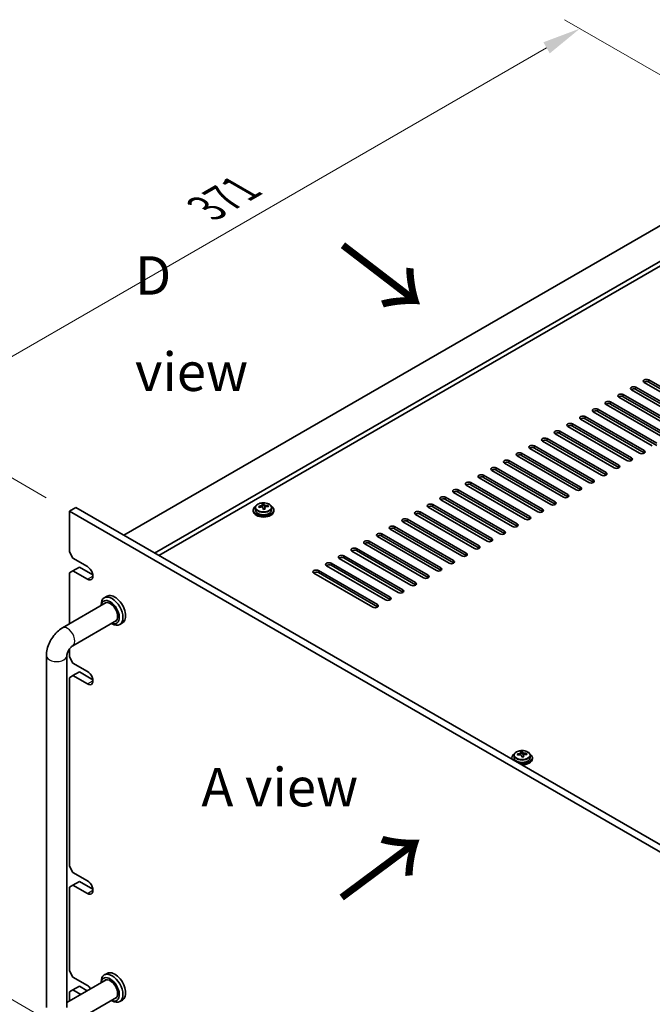
# Model space of a CAD drawing. Units: millimetres. Extents: x 87 to 11291, y 48 to 1734.
# Drawn here: x 422 to 668, y 585 to 969 of the extents above; entities that cross this region are included whole.
import ezdxf

# ---------------------------------------------------------------- set-up
doc = ezdxf.new("R2010")
doc.units = ezdxf.units.MM
doc.header["$LTSCALE"] = 6
doc.layers.get('Defpoints').update_dxf_attribs({"lineweight": 25})
for name, color, linetype, lineweight in [('Dimension (ISO)', 7, 'Continuous', 18), ('Symbol (ISO)', 7, 'Continuous', 18), ('Visible (ISO)', 7, 'Continuous', 35), ('Visible Narrow (ISO)', 7, 'Continuous', 25)]:
    doc.layers.add(name, color=color, linetype=linetype, lineweight=lineweight)
doc.styles.add('Note Text (TK)', font='txt')
doc.dimstyles.new('Default - Method 1b (TK)', dxfattribs={"dimscale": 6, "dimtxt": 2.5, "dimasz": 2.5, "dimexe": 1, "dimexo": 1.5, "dimgap": 1, "dimtad": 1, "dimtoh": 1, "dimrnd": 1e-08, "dimdsep": 46, "dimtxsty": 'Note Text (TK)', "dimcen": 0.09, "dimdle": 5, "dimclrd": 100, "dimclre": 100, "dimclrt": 7, "dimadec": 1, "dimazin": 1, "dimtfac": 1, "dimtmove": 0, "dimatfit": 3, "dimfxl": 1, "dimtolj": 1, "dimlwd": -1, "dimlwe": -1, "dimarcsym": 0})

# ---------------------------------------------------------------- blocks, each defined once
blk = doc.blocks.new('*D5')
at = {"layer": 'Defpoints', "color": 0}
for p in [(441.13, 777.44), (377.31, 610.98), (441.13, 574.13)]:
    blk.add_point(p, dxfattribs=at)
at = {"layer": 'Dimension (ISO)', "color": 100}
for p, q in [((432.13, 782.63), (371.31, 817.75)), ((377.31, 799.29), (377.31, 625.98)), ((432.13, 579.32), (371.31, 614.44))]:
    blk.add_line(p, q, dxfattribs=at)
for points in [[(374.81, 799.29), (379.81, 799.29), (377.31, 814.29)], [(374.81, 625.98), (379.81, 625.98), (377.31, 610.98)]]:
    blk.add_solid(points, dxfattribs=at)
at = {"layer": 'Dimension (ISO)', "color": 7, "insert": (365.19, 698.99), "char_height": 15, "attachment_point": 4, "rotation": 90, "style": 'Note Text (TK)'}
blk.add_mtext('\\A1;{\\Q30.000;\\W0.816;\\H0.816x;249}', dxfattribs=at)
blk = doc.blocks.new('*D6')
at = {"layer": 'Defpoints', "color": 0}
for p in [(640.08, 965.49), (721.15, 918.69), (441.13, 777.44)]:
    blk.add_point(p, dxfattribs=at)
at = {"layer": 'Dimension (ISO)', "color": 100}
for p, q in [((712.15, 923.89), (634.08, 968.96)), ((390.73, 821.53), (627.09, 957.99)), ((432.13, 782.63), (371.74, 817.5))]:
    blk.add_line(p, q, dxfattribs=at)
for points in [[(625.84, 960.16), (628.34, 955.83), (640.08, 965.49)], [(389.48, 823.7), (391.98, 819.37), (377.74, 814.03)]]:
    blk.add_solid(points, dxfattribs=at)
at = {"layer": 'Dimension (ISO)', "color": 7, "insert": (494.6, 895.49), "char_height": 15, "attachment_point": 4, "rotation": 30, "style": 'Note Text (TK)'}
blk.add_mtext('\\A1;{\\Q-30.000;\\W0.816;\\H0.816x;371}', dxfattribs=at)

msp = doc.modelspace()

# ---------------------------------------------------------------- linework, layer by layer
at = {"layer": 'Visible (ISO)'}
for p, q in [((719.0252, 916.2396), (462.3454, 768.0455)), ((731.046, 909.2994), (474.3662, 761.1053)), ((731.046, 907.4623), (475.9572, 760.1867)), ((661.9263, 825.7106), (684.9073, 812.4425)), ((688.0893, 814.2796), (665.1083, 827.5477)), ((666.8761, 828.5683), (689.857, 815.3002)), ((689.857, 814.4837), (666.8761, 827.7518)), ((678.1898, 808.5641), (655.2088, 821.8322)), ((656.9766, 822.8528), (679.9575, 809.5847)), ((679.9575, 808.7682), (656.9766, 822.0363)), ((683.1395, 811.4219), (660.1585, 824.6899)), ((684.9073, 811.626), (661.9263, 824.8941)), ((673.24, 805.7064), (650.2591, 818.9745)), ((652.0268, 819.9951), (675.0078, 806.727)), ((675.0078, 805.9105), (652.0268, 819.1786)), ((642.1273, 814.2796), (665.1083, 801.0115)), ((668.2903, 802.8486), (645.3093, 816.1167)), ((647.0771, 817.1373), (670.058, 803.8693)), ((670.058, 803.0528), (647.0771, 816.3208)), ((658.3908, 797.1332), (635.4098, 810.4012)), ((637.1776, 811.4219), (660.1585, 798.1538)), ((660.1585, 797.3373), (637.1776, 810.6054)), ((663.3405, 799.9909), (640.3596, 813.259)), ((665.1083, 800.195), (642.1273, 813.4631)), ((653.441, 794.2754), (630.4601, 807.5435)), ((632.2278, 808.5641), (655.2088, 795.2961)), ((655.2088, 794.4796), (632.2278, 807.7476)), ((622.3283, 802.8486), (645.3093, 789.5806)), ((645.3093, 788.7641), (622.3283, 802.0322)), ((648.4913, 791.4177), (625.5103, 804.6858)), ((627.2781, 805.7064), (650.2591, 792.4383)), ((650.2591, 791.6218), (627.2781, 804.8899)), ((638.5918, 785.7022), (615.6108, 798.9703)), ((617.3786, 799.9909), (640.3596, 786.7228)), ((640.3596, 785.9063), (617.3786, 799.1744)), ((643.5415, 788.56), (620.5606, 801.828)), ((633.642, 782.8445), (610.6611, 796.1126)), ((612.4288, 797.1332), (635.4098, 783.8651)), ((635.4098, 783.0486), (612.4288, 796.3167)), ((602.5293, 791.4177), (625.5103, 778.1496)), ((625.5103, 777.3331), (602.5293, 790.6012)), ((628.6923, 779.9867), (605.7113, 793.2548)), ((607.4791, 794.2754), (630.4601, 781.0074)), ((630.4601, 780.1909), (607.4791, 793.4589)), ((618.7928, 774.2713), (595.8118, 787.5393)), ((597.5796, 788.56), (620.5606, 775.2919)), ((620.5606, 774.4754), (597.5796, 787.7435)), ((623.7425, 777.129), (600.7616, 790.3971)), ((587.6801, 782.8445), (610.6611, 769.5764)), ((613.8431, 771.4135), (590.8621, 784.6816)), ((592.6298, 785.7022), (615.6108, 772.4342)), ((615.6108, 771.6177), (592.6298, 784.8857)), ((516.2843, 779.1686), (516.2843, 779.8857)), ((516.2843, 779.6573), (516.9122, 779.7062)), ((516.9122, 779.7062), (516.9122, 780.3011)), ((516.9122, 779.7062), (517.011, 779.2828)), ((518.5766, 779.1558), (518.5766, 779.5684)), ((582.7304, 779.9867), (605.7113, 766.7187)), ((605.7113, 765.9022), (582.7304, 779.1702)), ((608.8933, 768.5558), (585.9123, 781.8239)), ((610.6611, 768.7599), (587.6801, 782.028)), ((441.1322, 777.4352), (443.6071, 778.8641)), ((441.1322, 777.4352), (441.1322, 761.5135)), ((780.5435, 581.476), (441.1322, 777.4352)), ((443.6071, 778.8641), (783.0183, 582.9049)), ((512.7926, 777.8434), (512.7926, 777.4352)), ((513.6426, 778.7968), (513.6426, 777.8434)), ((517.301, 778.1793), (517.301, 778.7867)), ((519.9426, 778.7968), (519.9426, 777.8434)), ((520.7926, 777.8434), (520.7926, 777.4352)), ((598.9938, 762.8403), (576.0128, 776.1084)), ((577.7806, 777.129), (600.7616, 763.8609)), ((600.7616, 763.0444), (577.7806, 776.3125)), ((603.9436, 765.6981), (580.9626, 778.9661)), ((567.8811, 771.4135), (590.8621, 758.1455)), ((594.0441, 759.9826), (571.0631, 773.2506)), ((572.8309, 774.2713), (595.8118, 761.0032)), ((595.8118, 760.1867), (572.8309, 773.4548)), ((584.1446, 754.2671), (561.1636, 767.5352)), ((562.9314, 768.5558), (585.9123, 755.2877)), ((585.9123, 754.4712), (562.9314, 767.7393)), ((589.0943, 757.1248), (566.1133, 770.3929)), ((590.8621, 757.329), (567.8811, 770.597)), ((579.1948, 751.4094), (556.2138, 764.6774)), ((557.9816, 765.6981), (580.9626, 752.43)), ((580.9626, 751.6135), (557.9816, 764.8816)), ((442.5464, 759.064), (441.1322, 761.5135)), ((548.0821, 759.9826), (571.0631, 746.7145)), ((574.2451, 748.5516), (551.2641, 761.8197)), ((553.0319, 762.8403), (576.0128, 749.5722)), ((576.0128, 748.7558), (553.0319, 762.0238)), ((442.5464, 759.064), (448.2033, 755.798)), ((564.3456, 742.8361), (541.3646, 756.1042)), ((543.1324, 757.1248), (566.1133, 743.8568)), ((566.1133, 743.0403), (543.1324, 756.3083)), ((569.2953, 745.6939), (546.3144, 758.962)), ((571.0631, 745.898), (548.0821, 759.1661)), ((441.1322, 753.3485), (442.5464, 754.165)), ((441.1322, 753.3485), (441.1322, 733.4724)), ((442.5464, 754.165), (445.0213, 755.5939)), ((448.2033, 750.8991), (442.5464, 754.165)), ((445.0213, 755.5939), (450.2949, 752.5492)), ((559.3958, 739.9784), (536.4149, 753.2465)), ((538.1826, 754.2671), (561.1636, 740.999)), ((561.1636, 740.1825), (538.1826, 753.4506)), ((438.4251, 731.9095), (455.4921, 741.7631)), ((453.5066, 740.6168), (453.5066, 740.897)), ((455.8099, 744.256), (454.7492, 743.6436)), ((442.4251, 724.9813), (459.4921, 734.8349)), ((457.5066, 733.6886), (457.7492, 733.5485)), ((461.8099, 733.8637), (460.7492, 733.2513)), ((441.1322, 723.6664), (441.1322, 720.6887)), ((432.1825, 583.9255), (432.1825, 721.0969)), ((440.1825, 583.9255), (440.1825, 721.0969)), ((442.5464, 718.2392), (441.1322, 720.6887)), ((442.5464, 718.2392), (448.2033, 714.9732)), ((442.5464, 713.3402), (445.0213, 714.7691)), ((445.0213, 714.7691), (450.2949, 711.7243)), ((441.1322, 712.5237), (442.5464, 713.3402)), ((441.1322, 712.5237), (441.1322, 639.039)), ((448.2033, 710.0742), (442.5464, 713.3402)), ((617.047, 682.6179), (617.047, 683.335)), ((617.047, 683.1066), (617.6749, 683.1555)), ((617.6749, 683.1555), (617.6749, 683.7504)), ((617.6749, 683.1555), (617.7738, 682.732)), ((613.5554, 681.2927), (613.5554, 680.8845)), ((614.4054, 682.246), (614.4054, 681.2927)), ((618.0637, 681.6286), (618.0637, 682.236)), ((619.3394, 682.6051), (619.3394, 683.0177)), ((620.7054, 682.246), (620.7054, 681.2927)), ((621.5554, 681.2927), (621.5554, 680.8845)), ((442.5464, 636.5895), (441.1322, 639.039)), ((442.5464, 636.5895), (448.2033, 633.3235)), ((441.1322, 630.8741), (442.5464, 631.6906)), ((441.1322, 630.8741), (441.1322, 598.2142)), ((442.5464, 631.6906), (445.0213, 633.1194)), ((448.2033, 628.4246), (442.5464, 631.6906)), ((445.0213, 633.1194), (450.2949, 630.0747)), ((455.4921, 594.7938), (440.1825, 585.9547)), ((442.5464, 595.7647), (441.1322, 598.2142)), ((442.5464, 595.7647), (448.2033, 592.4987)), ((455.8099, 597.2866), (454.7492, 596.6742)), ((442.5464, 590.8657), (445.0213, 592.2946)), ((445.0213, 592.2946), (448.0924, 590.5215)), ((453.5066, 593.6474), (453.5066, 593.9276)), ((441.1322, 590.0492), (442.5464, 590.8657)), ((441.1322, 590.0492), (441.1322, 586.5031)), ((459.4921, 587.8656), (442.4251, 578.0119)), ((445.6175, 589.0926), (442.5464, 590.8657)), ((457.5066, 586.7192), (457.7492, 586.5791)), ((461.8099, 586.8943), (460.7492, 586.2819))]:
    msp.add_line(p, q, dxfattribs=at)
for centre, major_axis, ratio, start_param, end_param in [((661.0424, 825.2002), (-1.25, 0), 0.57735027, 3.92699082, 7.06858347), ((661.0424, 824.3837), (-1.25, 0), 0.57735027, 3.92699082, 5.68192109), ((665.9922, 828.058), (-1.25, 0), 0.57735027, 3.92699082, 7.06858347), ((665.9922, 827.2415), (-1.25, 0), 0.57735027, 3.92699082, 5.68192109), ((656.0927, 822.3425), (-1.25, 0), 0.57735027, 3.92699082, 7.06858347), ((656.0927, 821.526), (-1.25, 0), 0.57735027, 3.92699082, 5.68192109), ((646.1932, 816.627), (-1.25, 0), 0.57735027, 3.92699082, 7.06858347), ((651.1429, 819.4848), (-1.25, 0), 0.57735027, 3.92699082, 7.06858347), ((651.1429, 818.6683), (-1.25, 0), 0.57735027, 3.92699082, 5.68192109), ((641.2434, 813.7693), (-1.25, 0), 0.57735027, 3.92699082, 7.06858347), ((641.2434, 812.9528), (-1.25, 0), 0.57735027, 3.92699082, 5.68192109), ((646.1932, 815.8105), (-1.25, 0), 0.57735027, 3.92699082, 5.68192109), ((636.2937, 810.9116), (-1.25, 0), 0.57735027, 3.92699082, 7.06858347), ((636.2937, 810.0951), (-1.25, 0), 0.57735027, 3.92699082, 5.68192109), ((626.3942, 805.1961), (-1.25, 0), 0.57735027, 3.92699082, 7.06858347), ((631.3439, 808.0538), (-1.25, 0), 0.57735027, 3.92699082, 7.06858347), ((631.3439, 807.2373), (-1.25, 0), 0.57735027, 3.92699082, 5.68192109), ((621.4445, 802.3383), (-1.25, 0), 0.57735027, 3.92699082, 7.06858347), ((621.4445, 801.5218), (-1.25, 0), 0.57735027, 3.92699082, 5.68192109), ((626.3942, 804.3796), (-1.25, 0), 0.57735027, 3.92699082, 5.68192109), ((616.4947, 799.4806), (-1.25, 0), 0.57735027, 3.92699082, 7.06858347), ((616.4947, 798.6641), (-1.25, 0), 0.57735027, 3.92699082, 5.68192109), ((659.2747, 797.6435), (1.25, 0), 0.57735027, 3.92699082, 7.06858347), ((664.2244, 800.5012), (1.25, 0), 0.57735027, 3.92699082, 7.06858347), ((664.2244, 799.6847), (-1.25, 0), 0.57735027, 3.74285687, 3.92699082), ((606.5952, 793.7651), (-1.25, 0), 0.57735027, 3.92699082, 7.06858347), ((611.545, 796.6229), (-1.25, 0), 0.57735027, 3.92699082, 7.06858347), ((611.545, 795.8064), (-1.25, 0), 0.57735027, 3.92699082, 5.68192109), ((654.3249, 794.7857), (1.25, 0), 0.57735027, 3.92699082, 7.06858347), ((654.3249, 793.9692), (-1.25, 0), 0.57735027, 3.74285687, 3.92699082), ((659.2747, 796.827), (-1.25, 0), 0.57735027, 3.74285687, 3.92699082), ((601.6455, 790.9074), (-1.25, 0), 0.57735027, 3.92699082, 7.06858347), ((601.6455, 790.0909), (-1.25, 0), 0.57735027, 3.92699082, 5.68192109), ((606.5952, 792.9486), (-1.25, 0), 0.57735027, 3.92699082, 5.68192109), ((649.3752, 791.928), (1.25, 0), 0.57735027, 3.92699082, 7.06858347), ((649.3752, 791.1115), (-1.25, 0), 0.57735027, 3.74285687, 3.92699082), ((596.6957, 788.0496), (-1.25, 0), 0.57735027, 3.92699082, 7.06858347), ((596.6957, 787.2332), (-1.25, 0), 0.57735027, 3.92699082, 5.68192109), ((639.4757, 786.2125), (1.25, 0), 0.57735027, 3.92699082, 7.06858347), ((644.4254, 789.0703), (1.25, 0), 0.57735027, 3.92699082, 7.06858347), ((644.4254, 788.2538), (-1.25, 0), 0.57735027, 3.74285687, 3.92699082), ((586.7962, 782.3342), (-1.25, 0), 0.57735027, 3.92699082, 7.06858347), ((591.746, 785.1919), (-1.25, 0), 0.57735027, 3.92699082, 7.06858347), ((591.746, 784.3754), (-1.25, 0), 0.57735027, 3.92699082, 5.68192109), ((634.5259, 783.3548), (1.25, 0), 0.57735027, 3.92699082, 7.06858347), ((634.5259, 782.5383), (-1.25, 0), 0.57735027, 3.74285687, 3.92699082), ((639.4757, 785.396), (-1.25, 0), 0.57735027, 3.74285687, 3.92699082), ((516.7926, 777.8434), (-4, 0), 0.57735027, 5.561933, 10.14603027), ((516.7432, 772.9519), (7.9286, 1.8511), 0.80917826, 1.52083383, 1.61329885), ((514.9592, 772.5975), (-0.6159, 7.9136), 0.10907436, 5.61682379, 5.71008618), ((516.8421, 772.5285), (-7.9286, -1.8511), 0.80917826, 4.66242648, 4.7548915), ((516.5455, 773.7987), (7.7296, 1.8047), 0.80917826, 1.33744352, 1.4307059), ((516.426, 772.7116), (-0.6317, 8.1173), 0.10907436, 5.80021411, 5.89267913), ((515.5443, 779.1686), (0.74, 0), 0.57735027, 5.88616842, 6.28318531), ((517.1593, 772.7687), (-0.6317, 8.1173), 0.10907436, 5.80021411, 5.89267913), ((517.7444, 779.3398), (-0.74, 0), 0.57735027, 0.13398882, 1.02498185), ((516.7432, 772.9519), (7.9286, 1.8511), 0.80917826, 1.15485057, 1.24731559), ((516.8421, 772.5285), (-7.9286, -1.8511), 0.80917826, 4.29644323, 4.38890825), ((518.6261, 772.8828), (0.6159, -7.9136), 0.10907436, 2.47523114, 2.56849353), ((581.8465, 779.4764), (-1.25, 0), 0.57735027, 3.92699082, 7.06858347), ((581.8465, 778.6599), (-1.25, 0), 0.57735027, 3.92699082, 5.68192109), ((586.7962, 781.5177), (-1.25, 0), 0.57735027, 3.92699082, 5.68192109), ((629.5762, 780.4971), (1.25, 0), 0.57735027, 3.92699082, 7.06858347), ((629.5762, 779.6806), (-1.25, 0), 0.57735027, 3.74285687, 3.92699082), ((516.7926, 777.4352), (-4, 0), 0.57735027, 0, 3.14159265), ((516.7926, 777.8434), (3.15, 0), 0.57735027, 3.14159265, 6.28318531), ((516.426, 772.7116), (-0.6317, 8.1173), 0.10907436, 5.43423085, 5.52669587), ((517.0398, 771.6816), (-7.7296, -1.8047), 0.80917826, 4.47903617, 4.57229856), ((517.1593, 772.7687), (0.6317, -8.1173), 0.10907436, 2.2926382, 2.38510322), ((576.8967, 776.6187), (-1.25, 0), 0.57735027, 3.92699082, 7.06858347), ((576.8967, 775.8022), (-1.25, 0), 0.57735027, 3.92699082, 5.68192109), ((619.6767, 774.7816), (1.25, 0), 0.57735027, 3.92699082, 7.06858347), ((624.6264, 777.6393), (1.25, 0), 0.57735027, 3.92699082, 7.06858347), ((624.6264, 776.8228), (-1.25, 0), 0.57735027, 3.74285687, 3.92699082), ((566.9972, 770.9032), (-1.25, 0), 0.57735027, 3.92699082, 7.06858347), ((571.947, 773.761), (-1.25, 0), 0.57735027, 3.92699082, 7.06858347), ((571.947, 772.9445), (-1.25, 0), 0.57735027, 3.92699082, 5.68192109), ((614.7269, 771.9238), (1.25, 0), 0.57735027, 3.92699082, 7.06858347), ((614.7269, 771.1073), (-1.25, 0), 0.57735027, 3.74285687, 3.92699082), ((619.6767, 773.9651), (-1.25, 0), 0.57735027, 3.74285687, 3.92699082), ((562.0475, 768.0455), (-1.25, 0), 0.57735027, 3.92699082, 7.06858347), ((562.0475, 767.229), (-1.25, 0), 0.57735027, 3.92699082, 5.68192109), ((566.9972, 770.0867), (-1.25, 0), 0.57735027, 3.92699082, 5.68192109), ((609.7772, 769.0661), (1.25, 0), 0.57735027, 3.92699082, 7.06858347), ((609.7772, 768.2496), (-1.25, 0), 0.57735027, 3.74285687, 3.92699082), ((557.0977, 765.1877), (-1.25, 0), 0.57735027, 3.92699082, 7.06858347), ((557.0977, 764.3712), (-1.25, 0), 0.57735027, 3.92699082, 5.68192109), ((599.8777, 763.3506), (1.25, 0), 0.57735027, 3.92699082, 7.06858347), ((604.8274, 766.2084), (1.25, 0), 0.57735027, 3.92699082, 7.06858347), ((604.8274, 765.3919), (-1.25, 0), 0.57735027, 3.74285687, 3.92699082), ((547.1982, 759.4723), (-1.25, 0), 0.57735027, 3.92699082, 7.06858347), ((552.148, 762.33), (-1.25, 0), 0.57735027, 3.92699082, 7.06858347), ((552.148, 761.5135), (-1.25, 0), 0.57735027, 3.92699082, 5.68192109), ((594.9279, 760.4929), (1.25, 0), 0.57735027, 3.92699082, 7.06858347), ((594.9279, 759.6764), (-1.25, 0), 0.57735027, 3.74285687, 3.92699082), ((599.8777, 762.5341), (-1.25, 0), 0.57735027, 3.74285687, 3.92699082), ((542.2485, 756.6145), (-1.25, 0), 0.57735027, 3.92699082, 7.06858347), ((542.2485, 755.798), (-1.25, 0), 0.57735027, 3.92699082, 5.68192109), ((547.1982, 758.6558), (-1.25, 0), 0.57735027, 3.92699082, 5.68192109), ((589.9782, 757.6352), (1.25, 0), 0.57735027, 3.92699082, 7.06858347), ((589.9782, 756.8187), (-1.25, 0), 0.57735027, 3.74285687, 3.92699082), ((448.2033, 753.3485), (1.5, -2.5981), 0.57735027, 5.49778714, 8.6393798), ((537.2987, 753.7568), (-1.25, 0), 0.57735027, 3.92699082, 7.06858347), ((537.2987, 752.9403), (-1.25, 0), 0.57735027, 3.92699082, 5.68192109), ((580.0787, 751.9197), (1.25, 0), 0.57735027, 3.92699082, 7.06858347), ((585.0285, 754.7774), (1.25, 0), 0.57735027, 3.92699082, 7.06858347), ((585.0285, 753.9609), (-1.25, 0), 0.57735027, 3.74285687, 3.92699082), ((575.129, 749.0619), (1.25, 0), 0.57735027, 3.92699082, 7.06858347), ((575.129, 748.2454), (-1.25, 0), 0.57735027, 3.74285687, 3.92699082), ((580.0787, 751.1032), (-1.25, 0), 0.57735027, 3.74285687, 3.92699082), ((458.8099, 739.0599), (-3, 5.1962), 0.57735027, 3.14159265, 6.28318531), ((570.1792, 746.2042), (1.25, 0), 0.57735027, 3.92699082, 7.06858347), ((570.1792, 745.3877), (-1.25, 0), 0.57735027, 3.74285687, 3.92699082), ((457.7492, 738.4475), (3, -5.1962), 0.57735027, 5.49778714, 10.21017612), ((457.0421, 738.0392), (-2.5, 4.3301), 0.57735027, 2.49809154, 6.92668642), ((457.0421, 738.0392), (-2.05, 3.5507), 0.57735027, 2.92027821, 6.50449975), ((560.2797, 740.4887), (1.25, 0), 0.57735027, 3.92699082, 7.06858347), ((565.2295, 743.3465), (1.25, 0), 0.57735027, 3.92699082, 7.06858347), ((565.2295, 742.53), (-1.25, 0), 0.57735027, 3.74285687, 3.92699082), ((560.2797, 739.6722), (-1.25, 0), 0.57735027, 3.74285687, 3.92699082), ((448.2033, 712.5237), (1.5, -2.5981), 0.57735027, 5.49778714, 8.6393798), ((617.3082, 677.248), (7.7296, 1.8047), 0.80917826, 1.33744352, 1.4307059), ((617.1887, 676.1609), (-0.6317, 8.1173), 0.10907436, 5.80021411, 5.89267913), ((617.922, 676.218), (-0.6317, 8.1173), 0.10907436, 5.80021411, 5.89267913), ((617.5059, 676.4011), (7.9286, 1.8511), 0.80917826, 1.15485057, 1.24731559), ((617.5554, 681.2927), (-4, 0), 0.57735027, 5.561933, 6.56322296), ((617.5554, 680.8845), (-4, 0), 0.57735027, 0, 0.06266392), ((617.5554, 681.2927), (3.15, 0), 0.57735027, 3.14159265, 6.28318531), ((617.5059, 676.4011), (7.9286, 1.8511), 0.80917826, 1.52083383, 1.61329885), ((615.7219, 676.0468), (-0.6159, 7.9136), 0.10907436, 5.61682379, 5.71008618), ((617.6048, 675.9777), (-7.9286, -1.8511), 0.80917826, 4.66242648, 4.7548915), ((617.5554, 681.2927), (4, 0), 0.57735027, 4.43235133, 7.00443762), ((616.307, 682.6179), (0.74, 0), 0.57735027, 5.88616842, 6.28318531), ((617.5554, 680.8845), (4, 0), 0.57735027, 4.64972506, 6.28318531), ((617.1887, 676.1609), (-0.6317, 8.1173), 0.10907436, 5.43423085, 5.52669587), ((617.8025, 675.1309), (-7.7296, -1.8047), 0.80917826, 4.47903617, 4.57229856), ((618.5071, 682.7891), (-0.74, 0), 0.57735027, 0.13398882, 1.02498185), ((617.922, 676.218), (0.6317, -8.1173), 0.10907436, 2.2926382, 2.38510322), ((617.6048, 675.9777), (-7.9286, -1.8511), 0.80917826, 4.29644323, 4.38890825), ((619.3888, 676.3321), (0.6159, -7.9136), 0.10907436, 2.47523114, 2.56849353), ((448.2033, 630.8741), (1.5, -2.5981), 0.57735027, 5.49778714, 8.6393798), ((457.7492, 591.4781), (3, -5.1962), 0.57735027, 5.49778714, 10.21017612), ((457.0421, 591.0698), (-2.5, 4.3301), 0.57735027, 2.49809154, 6.92668642), ((457.0421, 591.0698), (-2.05, 3.5507), 0.57735027, 2.92027821, 6.50449975), ((458.8099, 592.0905), (-3, 5.1962), 0.57735027, 3.14159265, 6.28318531), ((448.1891, 590.0574), (1.5, -2.5981), 0.57735027, 1.72145305, 2.34950363)]:
    msp.add_ellipse(centre, major_axis=major_axis, ratio=ratio, start_param=start_param, end_param=end_param, dxfattribs=at)
for points, knots in [([(513.6426, 778.7968), (513.6426, 778.9912), (513.6929, 779.185), (513.8874, 779.5571), (514.036, 779.7344), (514.4211, 780.0578), (514.6621, 780.2022), (515.2081, 780.4383), (515.5135, 780.5296), (516.1557, 780.6504), (516.4923, 780.6801), (517.1638, 780.6756), (517.4986, 780.6416), (518.1344, 780.5127), (518.4353, 780.4178), (518.9738, 780.1745), (519.2112, 780.0258), (519.5948, 779.6868), (519.742, 779.4965), (519.9052, 779.1328), (519.9426, 778.9649), (519.9426, 778.7968)], [0.13398882, 0.13398882, 0.13398882, 0.13398882, 0.42714689, 0.42714689, 0.73616229, 0.73616229, 1.0619221, 1.0619221, 1.38978727, 1.38978727, 1.71633683, 1.71633683, 2.04232398, 2.04232398, 2.36895348, 2.36895348, 2.69687698, 2.69687698, 3.02202712, 3.02202712, 3.27558147, 3.27558147, 3.27558147, 3.27558147]), ([(515.6432, 779.4519), (515.7348, 779.4695), (515.8304, 779.4966), (516.0011, 779.5658), (516.0762, 779.6078), (516.1893, 779.6935), (516.2347, 779.7427), (516.285, 779.8409), (516.29, 779.8899), (516.2777, 779.9324)], [0.225164225, 0.225164225, 0.225164225, 0.225164225, 0.253148765, 0.253148765, 0.281133306, 0.281133306, 0.309117846, 0.309117846, 0.337102387, 0.337102387, 0.337102387, 0.337102387]), ([(516.5742, 778.6622), (516.5619, 778.7255), (516.5305, 778.7897), (516.4314, 778.9002), (516.3637, 778.9466), (516.2154, 779.0119), (516.125, 779.0351), (515.9341, 779.0522), (515.8336, 779.046), (515.742, 779.0285)], [0.338363496, 0.338363496, 0.338363496, 0.338363496, 0.366348036, 0.366348036, 0.394332577, 0.394332577, 0.422317117, 0.422317117, 0.450301658, 0.450301658, 0.450301658, 0.450301658]), ([(517.011, 779.9895), (517.0234, 779.947), (517.0548, 779.9008), (517.1539, 779.8142), (517.2216, 779.7738), (517.3699, 779.7085), (517.4603, 779.6794), (517.6512, 779.6383), (517.7517, 779.6264), (517.8433, 779.6232)], [0.113199271, 0.113199271, 0.113199271, 0.113199271, 0.141183811, 0.141183811, 0.169168352, 0.169168352, 0.197152892, 0.197152892, 0.225137433, 0.225137433, 0.225137433, 0.225137433]), ([(517.9421, 779.1998), (517.8505, 779.203), (517.7549, 779.1939), (517.5842, 779.1487), (517.5091, 779.1126), (517.396, 779.0269), (517.3506, 778.9718), (517.3003, 778.8496), (517.2953, 778.7825), (517.3076, 778.7193)], [0, 0, 0, 0, 0.027984541, 0.027984541, 0.055969081, 0.055969081, 0.083953622, 0.083953622, 0.111938162, 0.111938162, 0.111938162, 0.111938162]), ([(432.1825, 721.0969), (432.1825, 721.9727), (432.2991, 722.8321), (432.7057, 724.5114), (432.9967, 725.3315), (433.7251, 726.9096), (434.1625, 727.6672), (435.165, 729.087), (435.7297, 729.7492), (436.9808, 730.9409), (437.6667, 731.4716), (438.4251, 731.9095)], [3.14159265, 3.14159265, 3.14159265, 3.14159265, 3.45575192, 3.45575192, 3.76991118, 3.76991118, 4.08407045, 4.08407045, 4.39822972, 4.39822972, 4.71238898, 4.71238898, 4.71238898, 4.71238898]), ([(440.1825, 721.0969), (440.1825, 721.1801), (440.1891, 721.2931), (440.228, 721.5715), (440.2621, 721.7402), (440.3668, 722.1214), (440.4403, 722.3365), (440.6286, 722.7895), (440.7458, 723.028), (441.0128, 723.4944), (441.1635, 723.7219), (441.4741, 724.1315), (441.6338, 724.3144), (441.9317, 724.6136), (442.0706, 724.7334), (442.2818, 724.8928), (442.3621, 724.9449), (442.4251, 724.9813)], [3.14159265, 3.14159265, 3.14159265, 3.14159265, 3.31543574, 3.31543574, 3.50207258, 3.50207258, 3.70486895, 3.70486895, 3.92072511, 3.92072511, 4.14178518, 4.14178518, 4.3579752, 4.3579752, 4.56028412, 4.56028412, 4.71238898, 4.71238898, 4.71238898, 4.71238898]), ([(614.4054, 682.246), (614.4054, 682.4404), (614.4556, 682.6343), (614.6501, 683.0064), (614.7987, 683.1836), (615.1838, 683.5071), (615.4248, 683.6514), (615.9708, 683.8875), (616.2762, 683.9789), (616.9184, 684.0997), (617.255, 684.1294), (617.9265, 684.1249), (618.2613, 684.0908), (618.8972, 683.962), (619.198, 683.8671), (619.7365, 683.6237), (619.9739, 683.4751), (620.3575, 683.1361), (620.5047, 682.9458), (620.6679, 682.582), (620.7054, 682.4142), (620.7054, 682.246)], [0.13398882, 0.13398882, 0.13398882, 0.13398882, 0.42714689, 0.42714689, 0.73616229, 0.73616229, 1.0619221, 1.0619221, 1.38978727, 1.38978727, 1.71633683, 1.71633683, 2.04232398, 2.04232398, 2.36895348, 2.36895348, 2.69687698, 2.69687698, 3.02202712, 3.02202712, 3.27558147, 3.27558147, 3.27558147, 3.27558147]), ([(616.4059, 682.9012), (616.4975, 682.9187), (616.5931, 682.9459), (616.7638, 683.0151), (616.8389, 683.0571), (616.9521, 683.1428), (616.9974, 683.192), (617.0477, 683.2902), (617.0527, 683.3392), (617.0404, 683.3817)], [0.225164225, 0.225164225, 0.225164225, 0.225164225, 0.253148765, 0.253148765, 0.281133306, 0.281133306, 0.309117846, 0.309117846, 0.337102387, 0.337102387, 0.337102387, 0.337102387]), ([(617.7738, 683.4388), (617.7861, 683.3963), (617.8176, 683.3501), (617.9166, 683.2635), (617.9843, 683.2231), (618.1326, 683.1578), (618.223, 683.1287), (618.4139, 683.0876), (618.5144, 683.0757), (618.606, 683.0724)], [0.113199271, 0.113199271, 0.113199271, 0.113199271, 0.141183811, 0.141183811, 0.169168352, 0.169168352, 0.197152892, 0.197152892, 0.225137433, 0.225137433, 0.225137433, 0.225137433]), ([(617.337, 682.1115), (617.3246, 682.1747), (617.2932, 682.239), (617.1941, 682.3495), (617.1264, 682.3959), (616.9781, 682.4612), (616.8877, 682.4844), (616.6968, 682.5015), (616.5963, 682.4953), (616.5047, 682.4778)], [0.338363496, 0.338363496, 0.338363496, 0.338363496, 0.366348036, 0.366348036, 0.394332577, 0.394332577, 0.422317117, 0.422317117, 0.450301658, 0.450301658, 0.450301658, 0.450301658]), ([(618.7048, 682.649), (618.6133, 682.6523), (618.5176, 682.6432), (618.3469, 682.5979), (618.2718, 682.5618), (618.1587, 682.4762), (618.1133, 682.4211), (618.063, 682.2989), (618.058, 682.2318), (618.0703, 682.1686)], [0, 0, 0, 0, 0.027984541, 0.027984541, 0.055969081, 0.055969081, 0.083953622, 0.083953622, 0.111938162, 0.111938162, 0.111938162, 0.111938162])]:
    msp.add_open_spline(points, degree=3, knots=knots, dxfattribs=at)
at = {"layer": 'Visible Narrow (ISO)'}
for p, q in [((661.9263, 824.8941), (661.9263, 825.7106)), ((666.8761, 827.7518), (666.8761, 828.5683)), ((656.9766, 822.0363), (656.9766, 822.8528)), ((652.0268, 819.1786), (652.0268, 819.9951)), ((642.1273, 813.4631), (642.1273, 814.2796)), ((647.0771, 816.3208), (647.0771, 817.1373)), ((637.1776, 810.6054), (637.1776, 811.4219)), ((632.2278, 807.7476), (632.2278, 808.5641)), ((622.3283, 802.0322), (622.3283, 802.8486)), ((627.2781, 804.8899), (627.2781, 805.7064)), ((617.3786, 799.1744), (617.3786, 799.9909)), ((660.1585, 797.3373), (660.1585, 798.1538)), ((665.1083, 800.195), (665.1083, 801.0115)), ((612.4288, 796.3167), (612.4288, 797.1332)), ((655.2088, 794.4796), (655.2088, 795.2961)), ((602.5293, 790.6012), (602.5293, 791.4177)), ((607.4791, 793.4589), (607.4791, 794.2754)), ((650.2591, 791.6218), (650.2591, 792.4383)), ((597.5796, 787.7435), (597.5796, 788.56)), ((640.3596, 785.9063), (640.3596, 786.7228)), ((645.3093, 788.7641), (645.3093, 789.5806)), ((587.6801, 782.028), (587.6801, 782.8445)), ((592.6298, 784.8857), (592.6298, 785.7022)), ((635.4098, 783.0486), (635.4098, 783.8651)), ((515.6432, 779.0091), (515.6432, 779.4519)), ((517.011, 779.2828), (517.011, 779.9895)), ((517.8433, 779.6232), (517.8433, 779.1986)), ((582.7304, 779.1702), (582.7304, 779.9867)), ((630.4601, 780.1909), (630.4601, 781.0074)), ((517.3076, 778.7193), (517.3076, 778.1796)), ((577.7806, 776.3125), (577.7806, 777.129)), ((620.5606, 774.4754), (620.5606, 775.2919)), ((625.5103, 777.3331), (625.5103, 778.1496)), ((567.8811, 770.597), (567.8811, 771.4135)), ((572.8309, 773.4548), (572.8309, 774.2713)), ((615.6108, 771.6177), (615.6108, 772.4342)), ((562.9314, 767.7393), (562.9314, 768.5558)), ((610.6611, 768.7599), (610.6611, 769.5764)), ((557.9816, 764.8816), (557.9816, 765.6981)), ((600.7616, 763.0444), (600.7616, 763.8609)), ((605.7113, 765.9022), (605.7113, 766.7187)), ((548.0821, 759.1661), (548.0821, 759.9826)), ((553.0319, 762.0238), (553.0319, 762.8403)), ((595.8118, 760.1867), (595.8118, 761.0032)), ((543.1324, 756.3083), (543.1324, 757.1248)), ((590.8621, 757.329), (590.8621, 758.1455)), ((448.2033, 750.8991), (450.3246, 752.1238)), ((538.1826, 753.4506), (538.1826, 754.2671)), ((580.9626, 751.6135), (580.9626, 752.43)), ((585.9123, 754.4712), (585.9123, 755.2877)), ((576.0128, 748.7558), (576.0128, 749.5722)), ((571.0631, 745.898), (571.0631, 746.7145)), ((561.1636, 740.1825), (561.1636, 740.999)), ((566.1133, 743.0403), (566.1133, 743.8568)), ((448.2033, 710.0742), (450.3246, 711.299)), ((617.7738, 682.732), (617.7738, 683.4388)), ((618.606, 683.0724), (618.606, 682.6479)), ((616.4059, 682.4584), (616.4059, 682.9012)), ((618.0703, 682.1686), (618.0703, 681.6289)), ((448.2033, 628.4246), (450.3246, 629.6493))]:
    msp.add_line(p, q, dxfattribs=at)
for centre in [(516.7926, 778.9088), (617.5554, 682.358)]:
    msp.add_ellipse(centre, major_axis=(-3.0575, 0), ratio=0.57735027, dxfattribs=at)
for centre, major_axis, start_param, end_param in [((516.7926, 778.7968), (3.15, 0), 3.14159265, 6.28318531), ((440.4251, 728.4454), (-2, 3.4641), 3.14159263, 6.28318531), ((436.1825, 721.0969), (-4, 0), 0, 3.14159267), ((617.5554, 682.246), (3.15, 0), 3.14159265, 6.28318531)]:
    msp.add_ellipse(centre, major_axis=major_axis, ratio=0.57735027, start_param=start_param, end_param=end_param, dxfattribs=at)

# ---------------------------------------------------------------- texts
at = {"layer": 'Symbol (ISO)', "color": 7, "char_height": 30, "attachment_point": 4, "line_spacing_factor": 1.5, "style": 'Note Text (TK)'}
for insert, width, rotation in [((574.6841, 886.1787), 44.511223, 232.513583), ((549.6852, 654.1811), 44.511611, 306.670136)]:
    msp.add_mtext('{\\fＭＳ Ｐゴシック|b0|i0;\\H30.0000;↑}', dxfattribs=dict(at, insert=insert, width=width, rotation=rotation))
at = {"layer": 'Symbol (ISO)', "color": 7, "char_height": 15, "attachment_point": 4, "line_spacing_factor": 1.5, "style": 'Note Text (TK)'}
for s, insert, width in [('{\\fＭＳ Ｐゴシック|b0|i0;D view}', (466.7309, 850.5117), 62.631576), ('{\\fＭＳ Ｐゴシック|b0|i0;A view}', (492.5881, 669.8814), 70.244626)]:
    msp.add_mtext(s, dxfattribs=dict(at, insert=insert, width=width))

# ---------------------------------------------------------------- dimensions: what is measured, and where the dimension line sits
at = {"layer": 'Dimension (ISO)', "color": 100}
for base, p2, angle, text, override, picture, middle in [((640.0801, 965.4928), (721.1465, 918.6891), 210, '{\\Q-30.000;\\W0.816;\\H0.816x;<>}', {"dimgap": 1, "dimtoh": 0, "dimdec": 2, "dimlfac": 1.184825, "dimtol": 0, "dimlim": 0, "dimtp": 0, "dimtm": 0, "dimtdec": 2, "dimtofl": 0, "dimatfit": 1}, '*D6', (508.9118, 889.7628)), ((377.3058, 610.9777), (441.1322, 574.1275), 90, '{\\Q30.000;\\W0.816;\\H0.816x;<>}', {"dimgap": 1, "dimtoh": 0, "dimdec": 2, "dimlfac": 1.224745, "dimtol": 0, "dimlim": 0, "dimtp": 0, "dimtm": 0, "dimtdec": 2, "dimtofl": 0, "dimatfit": 1}, '*D5', (377.3058, 712.6316))]:
    dim = msp.add_linear_dim(base=base, p1=(441.1322, 777.4352), p2=p2, angle=angle, text=text, dimstyle='Default - Method 1b (TK)', override=override, dxfattribs=at)
    dim.commit()
    dim.dimension.update_dxf_attribs({"geometry": picture, "text_midpoint": middle, "dimtype": 160})

doc.saveas('drawing.dxf')
